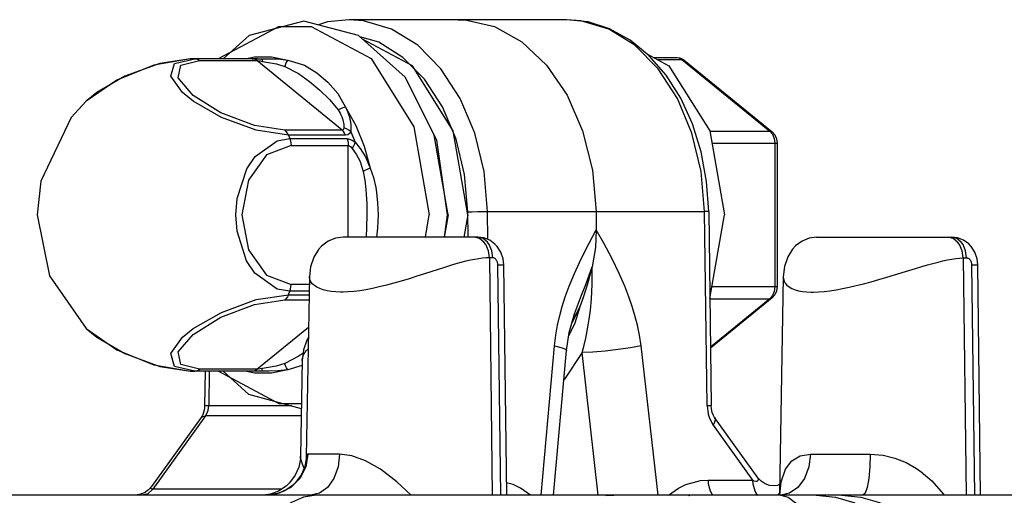
# Model space of a CAD drawing. Extents: x 0 to 8.3, y 0 to 11.7.
# Drawn here: x 3.4 to 4.1, y 3.6 to 4 of the extents above; entities that cross this region are included whole.
import ezdxf

# ---------------------------------------------------------------- set-up
doc = ezdxf.new("R2010")
doc.units = 0
doc.header["$LTSCALE"] = 0.762205
doc.layers.add('13_KOMPONENTER', color=7, linetype='CONTINUOUS')

msp = doc.modelspace()

# ---------------------------------------------------------------- linework, layer by layer
at = {"layer": '13_KOMPONENTER', "color": 7, "linetype": 'CONTINUOUS'}
for p, q in [((3.75034, 3.95173), (3.59722, 3.95173)), ((3.48726, 3.92417), (3.48515, 3.92415)), ((3.48518, 3.92415), (3.48515, 3.92415)), ((3.53241, 3.92417), (3.48726, 3.92417)), ((3.812, 3.92493), (3.82829, 3.92493)), ((3.82829, 3.92493), (3.83008, 3.92472)), ((3.83341, 3.92307), (3.89535, 3.87249)), ((3.66682, 3.81393), (3.65699, 3.87032)), ((3.89892, 3.86451), (3.89892, 3.76336)), ((3.66682, 3.81393), (3.66408, 3.79819)), ((3.66425, 3.79819), (3.66656, 3.81393)), ((3.68074, 3.81393), (3.67799, 3.79819)), ((3.7712, 3.81634), (3.77136, 3.80348)), ((3.85064, 3.81629), (3.85233, 3.67935)), ((3.8514, 3.75488), (3.86169, 3.81393)), ((3.68796, 3.79819), (3.59285, 3.79819)), ((3.92673, 3.79819), (4.02202, 3.79819)), ((3.70827, 3.6161), (3.70626, 3.77868)), ((4.04233, 3.6161), (4.04033, 3.77868)), ((3.56909, 3.77045), (3.56688, 3.64357)), ((3.90315, 3.77019), (3.90049, 3.61746)), ((3.7609, 3.75742), (3.7609, 3.75742)), ((3.7598, 3.7492), (3.75399, 3.737)), ((3.89535, 3.75537), (3.85183, 3.71984)), ((3.74129, 3.6161), (3.75039, 3.71833)), ((3.56398, 3.71119), (3.5628, 3.64362)), ((3.48516, 3.70372), (3.48726, 3.7037)), ((3.48516, 3.70372), (3.48518, 3.70372)), ((3.53241, 3.7037), (3.48726, 3.7037)), ((3.49553, 3.7037), (3.49523, 3.67935)), ((3.49283, 3.67106), (3.45771, 3.62224)), ((3.88561, 3.62814), (3.85473, 3.67106)), ((5.28467, 3.6161), (2.92589, 3.6161))]:
    msp.add_line(p, q, dxfattribs=at)
at = {"layer": '13_KOMPONENTER', "color": 9, "linetype": 'CONTINUOUS'}
for p, q in [((3.47394, 3.92077), (3.48829, 3.92416)), ((3.48726, 3.92417), (3.48829, 3.92416)), ((3.49168, 3.92284), (3.53204, 3.92284)), ((3.5237, 3.92417), (3.53048, 3.92561)), ((3.52865, 3.92416), (3.53049, 3.92416)), ((3.53049, 3.92416), (3.53277, 3.92414)), ((3.53097, 3.92355), (3.53204, 3.92284)), ((3.59211, 3.8738), (3.53204, 3.92284)), ((3.53241, 3.92417), (3.53539, 3.92409)), ((3.53277, 3.92414), (3.53539, 3.92409)), ((3.81446, 3.92361), (3.83177, 3.92361)), ((3.83177, 3.92361), (3.89371, 3.87303)), ((3.83341, 3.92307), (3.83177, 3.92361)), ((3.59211, 3.8738), (3.55174, 3.8738)), ((3.55424, 3.87031), (3.55527, 3.86779)), ((3.59461, 3.87031), (3.55424, 3.87031)), ((3.55527, 3.86779), (3.59564, 3.86779)), ((3.59838, 3.87266), (3.60136, 3.86536)), ((3.85139, 3.87303), (3.89371, 3.87303)), ((3.89371, 3.87303), (3.89556, 3.87084)), ((3.89535, 3.87249), (3.89371, 3.87303)), ((3.55616, 3.86298), (3.59653, 3.86298)), ((3.59653, 3.79819), (3.59653, 3.86298)), ((3.85288, 3.86451), (3.89892, 3.86451)), ((3.89719, 3.86451), (3.89719, 3.76336)), ((3.65089, 3.79819), (3.65363, 3.81393)), ((3.68095, 3.79819), (3.68073, 3.81617)), ((3.69145, 3.81633), (3.84776, 3.81634)), ((3.69489, 3.7966), (3.69464, 3.81634)), ((3.84945, 3.6794), (3.84776, 3.81634)), ((3.69596, 3.78368), (3.69803, 3.6161)), ((3.6984, 3.78368), (3.69596, 3.78368)), ((4.03003, 3.78362), (4.03209, 3.6161)), ((3.70394, 3.6161), (3.70194, 3.77876)), ((4.036, 3.77876), (4.03801, 3.6161)), ((3.56899, 3.76489), (3.55616, 3.76489)), ((3.85288, 3.76336), (3.89892, 3.76336)), ((3.55424, 3.75756), (3.55527, 3.76008)), ((3.55424, 3.75756), (3.56887, 3.75756)), ((3.56891, 3.76008), (3.55527, 3.76008)), ((3.89556, 3.75703), (3.89371, 3.75484)), ((3.55174, 3.75407), (3.56881, 3.75407)), ((3.7598, 3.7492), (3.75471, 3.73962)), ((3.8514, 3.75484), (3.89371, 3.75484)), ((3.89371, 3.75484), (3.85182, 3.72064)), ((3.89535, 3.75537), (3.89371, 3.75484)), ((3.41161, 3.73375), (3.41162, 3.73374)), ((3.41162, 3.73374), (3.41917, 3.72757)), ((3.53204, 3.70503), (3.56847, 3.73477)), ((3.41917, 3.72757), (3.43906, 3.71607)), ((3.73247, 3.6161), (3.74185, 3.72146)), ((3.81487, 3.6161), (3.80289, 3.72146)), ((3.77279, 3.6161), (3.76135, 3.71675)), ((3.56392, 3.7078), (3.55393, 3.70474)), ((3.56398, 3.71119), (3.56403, 3.712)), ((3.48726, 3.7037), (3.48829, 3.70371)), ((3.53051, 3.70371), (3.48829, 3.70371)), ((3.53204, 3.70503), (3.49168, 3.70503)), ((3.49841, 3.7037), (3.49811, 3.67923)), ((3.53048, 3.70226), (3.5237, 3.7037)), ((3.53277, 3.70373), (3.53051, 3.70371)), ((3.53097, 3.70431), (3.53204, 3.70503)), ((3.53539, 3.70378), (3.53241, 3.7037)), ((3.53539, 3.70378), (3.53277, 3.70373)), ((3.55675, 3.67923), (3.49811, 3.67923)), ((3.4959, 3.67227), (3.4586, 3.62042)), ((3.5633, 3.67227), (3.4959, 3.67227)), ((3.8537, 3.66548), (3.88149, 3.62686)), ((3.59039, 3.64511), (3.56803, 3.64511)), ((3.92238, 3.64511), (3.96446, 3.64511)), ((3.85015, 3.62686), (3.88149, 3.62686)), ((3.54932, 3.62042), (3.4586, 3.62042)), ((3.54784, 3.61751), (3.53895, 3.6161)), ((3.57618, 3.61751), (3.56992, 3.6161))]:
    msp.add_line(p, q, dxfattribs=at)
at = {"layer": '13_KOMPONENTER', "color": 7, "linetype": 'CONTINUOUS'}
for points in [[(3.60363, 3.94067), (3.56521, 3.95074), (3.52656, 3.94055), (3.50833, 3.92417)], [(3.59722, 3.95173), (3.58188, 3.95013), (3.57544, 3.94806)], [(3.67378, 3.95173), (3.679, 3.95153), (3.69956, 3.94682), (3.71895, 3.93603), (3.73628, 3.91965), (3.75074, 3.89844), (3.76169, 3.87337), (3.76861, 3.84558), (3.7712, 3.81634)], [(3.85064, 3.81629), (3.84917, 3.83763), (3.84533, 3.85841), (3.83918, 3.87814), (3.83087, 3.89633), (3.82058, 3.91254), (3.80857, 3.92632), (3.79518, 3.93732), (3.78077, 3.9453), (3.7657, 3.95012), (3.75034, 3.95173)], [(3.66656, 3.81393), (3.65884, 3.86659), (3.6367, 3.91124), (3.60363, 3.94067)], [(3.68074, 3.81393), (3.67038, 3.8734), (3.64166, 3.91924), (3.60656, 3.93806)], [(3.48518, 3.92415), (3.45928, 3.91965), (3.43319, 3.90899), (3.41161, 3.89412)], [(3.80699, 3.92762), (3.82261, 3.91924), (3.85133, 3.8734), (3.86169, 3.81393)], [(3.83008, 3.92472), (3.83181, 3.9241), (3.83341, 3.92307)], [(3.4116, 3.89411), (3.40104, 3.88262), (3.37965, 3.83787), (3.37702, 3.81393)], [(3.89535, 3.87249), (3.89724, 3.87037), (3.89849, 3.86758), (3.89892, 3.86451)], [(3.37702, 3.81393), (3.38576, 3.77092), (3.41162, 3.73374)], [(3.59284, 3.79819), (3.58756, 3.7975), (3.58242, 3.79541), (3.57771, 3.79192), (3.57561, 3.78965), (3.57212, 3.7841), (3.56985, 3.77729), (3.56909, 3.77045)], [(3.70626, 3.77868), (3.70577, 3.78302), (3.70416, 3.78769), (3.70155, 3.79172), (3.69994, 3.79341), (3.69625, 3.79607), (3.6921, 3.79768), (3.68796, 3.79819)], [(3.77136, 3.80348), (3.7708, 3.79101), (3.76844, 3.7773)], [(3.92672, 3.79819), (3.92155, 3.79751), (3.91651, 3.79547), (3.91187, 3.79205), (3.90979, 3.78981), (3.90631, 3.78432), (3.90401, 3.7776), (3.90315, 3.77019)], [(4.04033, 3.77868), (4.03982, 3.78306), (4.03821, 3.78772), (4.0356, 3.79175), (4.03399, 3.79344), (4.03029, 3.79609), (4.02614, 3.79769), (4.02202, 3.79819)], [(3.76844, 3.7773), (3.7676, 3.77401), (3.76565, 3.76692), (3.76449, 3.76301), (3.76161, 3.7542), (3.7598, 3.7492)], [(3.89892, 3.76336), (3.89848, 3.76026), (3.89724, 3.7575), (3.89535, 3.75537)], [(3.75039, 3.71833), (3.75235, 3.73099), (3.75594, 3.74414), (3.7609, 3.75742)], [(3.41161, 3.73375), (3.43326, 3.71884), (3.45936, 3.7082), (3.48518, 3.70372)], [(3.56834, 3.72751), (3.56717, 3.72565), (3.56483, 3.71876), (3.56398, 3.71119)], [(3.50827, 3.7037), (3.52622, 3.68751), (3.56339, 3.67743)], [(3.49523, 3.67935), (3.49507, 3.67716), (3.4945, 3.67455), (3.49362, 3.67237), (3.49283, 3.67106)], [(3.85473, 3.67106), (3.85394, 3.67237), (3.85306, 3.67455), (3.85249, 3.67716), (3.85233, 3.67935)], [(3.56688, 3.64357), (3.56679, 3.64187), (3.5658, 3.63649), (3.56343, 3.63075), (3.5596, 3.62537), (3.55721, 3.62303), (3.55178, 3.61931), (3.54603, 3.61705), (3.54072, 3.61616), (3.53895, 3.6161)], [(3.5628, 3.64362), (3.5627, 3.64172), (3.56159, 3.63606), (3.55906, 3.63024), (3.55511, 3.62492), (3.55268, 3.62263), (3.54722, 3.61904), (3.54158, 3.61694)], [(3.90059, 3.6236), (3.89909, 3.62311), (3.89642, 3.62278), (3.89343, 3.62308), (3.89037, 3.62414), (3.88755, 3.62601), (3.88561, 3.62814)], [(3.45771, 3.62224), (3.45572, 3.61999), (3.45276, 3.61788), (3.44937, 3.61656), (3.44582, 3.61611)], [(3.90107, 3.61828), (3.90106, 3.61826), (3.9004, 3.61733), (3.89911, 3.61624), (3.89885, 3.6161)], [(3.54158, 3.61694), (3.53655, 3.61615), (3.53498, 3.6161)], [(3.78633, 3.6161), (3.78377, 3.61606), (3.78069, 3.61592), (3.77807, 3.61572)]]:
    msp.add_lwpolyline(points, dxfattribs=at)
at = {"layer": '13_KOMPONENTER', "color": 9, "linetype": 'CONTINUOUS'}
for points in [[(3.69464, 3.81634), (3.69221, 3.84462), (3.68572, 3.87159), (3.67545, 3.89609), (3.66183, 3.91708), (3.64545, 3.93367), (3.62701, 3.94513), (3.60729, 3.95099), (3.59722, 3.95173)], [(3.84776, 3.81634), (3.84533, 3.84462), (3.83883, 3.87159), (3.82856, 3.89609), (3.81494, 3.91708), (3.79856, 3.93367), (3.78012, 3.94513), (3.76041, 3.95099), (3.75034, 3.95173)], [(3.50499, 3.92417), (3.50504, 3.92422), (3.54745, 3.94697), (3.57029, 3.94697), (3.6127, 3.92422), (3.64278, 3.87621), (3.65363, 3.81393)], [(3.65026, 3.90971), (3.63505, 3.92511), (3.61792, 3.93576), (3.60475, 3.93968)], [(3.48515, 3.92415), (3.46357, 3.92077), (3.43906, 3.9118), (3.41917, 3.90029), (3.41161, 3.89412)], [(3.55174, 3.8738), (3.53047, 3.87706), (3.50675, 3.88603), (3.48703, 3.89832), (3.47665, 3.91061), (3.47839, 3.91958), (3.49168, 3.92284)], [(3.48829, 3.92416), (3.48947, 3.924), (3.49061, 3.92355), (3.49168, 3.92284)], [(3.52865, 3.92416), (3.52983, 3.924), (3.53097, 3.92355)], [(3.53048, 3.92561), (3.54227, 3.92561), (3.55393, 3.92313)], [(3.53204, 3.92284), (3.53302, 3.92278), (3.53436, 3.92259), (3.536, 3.92226)], [(3.53539, 3.92409), (3.53562, 3.92384), (3.53582, 3.92322), (3.536, 3.92226)], [(3.53539, 3.92409), (3.54074, 3.92409), (3.54701, 3.92403), (3.55393, 3.92313)], [(3.55393, 3.92314), (3.55304, 3.92189), (3.55229, 3.9204), (3.55169, 3.91872)], [(3.55393, 3.92313), (3.56551, 3.91957), (3.57432, 3.91428), (3.58214, 3.90769), (3.58911, 3.89968), (3.59446, 3.89004)], [(3.82829, 3.92493), (3.82949, 3.92478), (3.83177, 3.92361)], [(3.55424, 3.87031), (3.53158, 3.8737), (3.50708, 3.88267), (3.48718, 3.89417), (3.47969, 3.90029), (3.4714, 3.9118), (3.47394, 3.92077)], [(3.536, 3.92226), (3.54583, 3.92052), (3.55169, 3.91872)], [(3.55169, 3.91872), (3.5613, 3.91367), (3.56916, 3.90814), (3.57646, 3.90209), (3.58333, 3.89539), (3.58929, 3.88802)], [(3.67245, 3.86745), (3.66291, 3.89021), (3.65026, 3.90971)], [(3.59446, 3.89004), (3.59266, 3.88954), (3.59092, 3.88885), (3.58929, 3.88802)], [(3.58929, 3.88802), (3.59005, 3.88682), (3.59069, 3.88571), (3.59129, 3.88454), (3.59191, 3.88318), (3.59244, 3.88174), (3.59264, 3.88107), (3.59293, 3.87991), (3.59312, 3.87888), (3.59325, 3.87785), (3.59333, 3.87671), (3.59336, 3.87542)], [(3.59446, 3.89004), (3.60181, 3.87699), (3.60771, 3.86255), (3.61202, 3.84703)], [(3.59446, 3.89004), (3.59521, 3.88847), (3.59585, 3.887), (3.59645, 3.88543), (3.59705, 3.88359), (3.59758, 3.88161), (3.59778, 3.8807), (3.59807, 3.87907), (3.59825, 3.87762), (3.59836, 3.87616), (3.59841, 3.87451), (3.59838, 3.87266)], [(3.59336, 3.87542), (3.59323, 3.87452), (3.59279, 3.87397), (3.59211, 3.8738)], [(3.59838, 3.87266), (3.59685, 3.87384), (3.59516, 3.87477), (3.59336, 3.87542)], [(3.51719, 3.81393), (3.51808, 3.82547), (3.52493, 3.84648), (3.53077, 3.85515), (3.54644, 3.86632), (3.55527, 3.86779)], [(3.55424, 3.87031), (3.55356, 3.87167), (3.55271, 3.87284), (3.55174, 3.8738)], [(3.55527, 3.86779), (3.55576, 3.86626), (3.55606, 3.86465), (3.55616, 3.86298)], [(3.59461, 3.87031), (3.59392, 3.87167), (3.59308, 3.87284), (3.59211, 3.8738)], [(3.59838, 3.87266), (3.5974, 3.87135), (3.59611, 3.87056), (3.59461, 3.87031)], [(3.59564, 3.86779), (3.59613, 3.86626), (3.59643, 3.86465), (3.59653, 3.86298)], [(3.59564, 3.86779), (3.59736, 3.86752), (3.5993, 3.86672), (3.60136, 3.86536)], [(3.68073, 3.81617), (3.67847, 3.8424), (3.67245, 3.86745)], [(3.89556, 3.87084), (3.89677, 3.86788), (3.89719, 3.86451)], [(3.55616, 3.86298), (3.53888, 3.85646), (3.52615, 3.8385), (3.52148, 3.81393), (3.52615, 3.78937), (3.53888, 3.77141), (3.55616, 3.76489)], [(3.59653, 3.86298), (3.59738, 3.86274), (3.59834, 3.862), (3.59934, 3.86077)], [(3.60136, 3.86536), (3.6009, 3.86393), (3.60022, 3.86238), (3.59934, 3.86077)], [(3.59934, 3.86077), (3.60201, 3.85688), (3.60476, 3.85169), (3.607, 3.84464)], [(3.60136, 3.86536), (3.6049, 3.86093), (3.60869, 3.85493), (3.61202, 3.84703)], [(3.61202, 3.84703), (3.61032, 3.84628), (3.60863, 3.84547), (3.607, 3.84464)], [(3.61202, 3.84703), (3.61439, 3.8403), (3.61593, 3.83325), (3.61646, 3.82974), (3.61717, 3.82244), (3.61745, 3.81393)], [(3.607, 3.84464), (3.60814, 3.8384), (3.60887, 3.83186), (3.60912, 3.8286), (3.60946, 3.82183), (3.60959, 3.81393)], [(3.55527, 3.76008), (3.54642, 3.76156), (3.53068, 3.77281), (3.52483, 3.78158), (3.51806, 3.80253), (3.51719, 3.81393)], [(3.60959, 3.81393), (3.60943, 3.8053), (3.60904, 3.79819)], [(3.61745, 3.81393), (3.61712, 3.80463), (3.61642, 3.79819)], [(3.68073, 3.81617), (3.68392, 3.81623), (3.68768, 3.81629), (3.69145, 3.81633)], [(3.85064, 3.81629), (3.84989, 3.81633), (3.84776, 3.81634)], [(3.69596, 3.78368), (3.69528, 3.78866), (3.69345, 3.79302), (3.69217, 3.79481), (3.68905, 3.79731), (3.68552, 3.79819)], [(3.6984, 3.78368), (3.69772, 3.78866), (3.69589, 3.79302), (3.69461, 3.79481), (3.69149, 3.79731), (3.68796, 3.79819)], [(3.74185, 3.72146), (3.74278, 3.72914), (3.74403, 3.73616), (3.74557, 3.74287), (3.74735, 3.74934), (3.74949, 3.75603), (3.75227, 3.76369), (3.75594, 3.77262), (3.76071, 3.78297), (3.76626, 3.79397), (3.77136, 3.80348)], [(3.80289, 3.72146), (3.80177, 3.72914), (3.80035, 3.73616), (3.79864, 3.74287), (3.7967, 3.74934), (3.7944, 3.75603), (3.79143, 3.76369), (3.78754, 3.77262), (3.78252, 3.78297), (3.77669, 3.79397), (3.77136, 3.80348)], [(4.03003, 3.78362), (4.02925, 3.78862), (4.02736, 3.793), (4.02607, 3.79479), (4.02299, 3.79731), (4.01954, 3.79819)], [(4.03246, 3.78368), (4.03178, 3.78866), (4.02996, 3.79302), (4.02867, 3.79481), (4.02556, 3.79731), (4.02202, 3.79819)], [(3.69596, 3.78368), (3.69362, 3.78361), (3.69111, 3.78341), (3.68844, 3.78308), (3.6856, 3.78261), (3.68257, 3.782), (3.67936, 3.78126), (3.67594, 3.78038), (3.67231, 3.77936), (3.66845, 3.77822), (3.66435, 3.77695), (3.65998, 3.77555), (3.65031, 3.77239)], [(3.70194, 3.77876), (3.70191, 3.77924), (3.70186, 3.77972), (3.70177, 3.78019), (3.70165, 3.78064), (3.7015, 3.78108), (3.70132, 3.78149), (3.70111, 3.78188), (3.70087, 3.78224), (3.70062, 3.78256), (3.70034, 3.78285), (3.70004, 3.7831), (3.69973, 3.78331), (3.69941, 3.78347), (3.69908, 3.78359), (3.69874, 3.78366), (3.6984, 3.78368)], [(3.99182, 3.77482), (3.99643, 3.77622), (4.00078, 3.77752), (4.00487, 3.7787), (4.00873, 3.77977), (4.01236, 3.7807), (4.01579, 3.78152), (4.01901, 3.7822), (4.02204, 3.78275), (4.02488, 3.78317), (4.02754, 3.78346), (4.03003, 3.78362)], [(4.03003, 3.78362), (4.03088, 3.78365), (4.03169, 3.78367), (4.03246, 3.78368)], [(4.03246, 3.78368), (4.03264, 3.78367), (4.03299, 3.78362), (4.03334, 3.78352), (4.03367, 3.78337), (4.034, 3.78318), (4.03431, 3.78293), (4.0346, 3.78265), (4.03488, 3.78233), (4.035, 3.78215), (4.03524, 3.78177), (4.03544, 3.78136), (4.03562, 3.78093), (4.03577, 3.78047), (4.03588, 3.77999), (4.03595, 3.7795), (4.036, 3.77901), (4.036, 3.77876)], [(3.70194, 3.77876), (3.70488, 3.77874), (3.7062, 3.7787), (3.70626, 3.77868)], [(3.7609, 3.75742), (3.7639, 3.76484), (3.76844, 3.7773)], [(3.76135, 3.71675), (3.76275, 3.72194), (3.76396, 3.72702), (3.76503, 3.73223), (3.76597, 3.73759), (3.7664, 3.74041), (3.76723, 3.74682), (3.76798, 3.7548), (3.76847, 3.76484), (3.76844, 3.7773)], [(4.036, 3.77876), (4.03894, 3.77874), (4.04027, 3.7787), (4.04033, 3.77868)], [(3.65031, 3.77239), (3.64491, 3.77064), (3.63935, 3.76889), (3.63389, 3.76723), (3.62855, 3.7657), (3.62337, 3.76432), (3.61837, 3.76309), (3.61357, 3.76204), (3.60897, 3.76117), (3.60459, 3.76047), (3.60044, 3.75996), (3.59652, 3.75964), (3.59286, 3.75951), (3.5911, 3.75951), (3.5877, 3.75966), (3.58451, 3.75999), (3.58156, 3.76049), (3.57887, 3.76117), (3.57646, 3.762), (3.57436, 3.76299), (3.57258, 3.76414), (3.57114, 3.76543), (3.57007, 3.76685), (3.56938, 3.76839), (3.5691, 3.77001), (3.56909, 3.77045)], [(3.90315, 3.77019), (3.90325, 3.76889), (3.90372, 3.76723), (3.90459, 3.7657), (3.90582, 3.76432), (3.90739, 3.76309), (3.90928, 3.76204), (3.91147, 3.76117), (3.91394, 3.76047), (3.91666, 3.75996), (3.91962, 3.75964), (3.92279, 3.75951), (3.92447, 3.75951), (3.92806, 3.75966), (3.93192, 3.75999), (3.93603, 3.76049), (3.94038, 3.76117), (3.94495, 3.762), (3.94973, 3.76299), (3.9547, 3.76414), (3.95985, 3.76543), (3.96516, 3.76685), (3.97059, 3.76839), (3.97612, 3.77001), (3.98166, 3.77169), (3.99182, 3.77482)], [(3.55527, 3.76008), (3.55576, 3.7616), (3.55606, 3.76322), (3.55616, 3.76489)], [(3.89719, 3.76336), (3.89677, 3.75999), (3.89556, 3.75703)], [(3.48829, 3.70371), (3.47394, 3.7071), (3.4714, 3.71607), (3.47969, 3.72758), (3.48718, 3.73369), (3.50708, 3.7452), (3.53158, 3.75417), (3.55424, 3.75756)], [(3.55424, 3.75756), (3.55356, 3.7562), (3.55271, 3.75503), (3.55174, 3.75407)], [(3.49168, 3.70503), (3.47839, 3.70828), (3.47665, 3.71726), (3.48703, 3.72955), (3.50675, 3.74184), (3.53047, 3.75081), (3.55174, 3.75407)], [(3.7598, 3.7492), (3.75613, 3.73751), (3.75201, 3.72876)], [(3.74185, 3.72146), (3.74724, 3.72014), (3.75005, 3.7189), (3.75039, 3.71833)], [(3.80289, 3.72146), (3.79549, 3.72014), (3.78676, 3.7189), (3.77756, 3.71785), (3.76881, 3.71712), (3.76135, 3.71675)], [(3.43906, 3.71607), (3.46357, 3.7071), (3.48516, 3.70372)], [(3.56458, 3.7165), (3.56121, 3.71415), (3.55169, 3.70915)], [(3.56403, 3.712), (3.56439, 3.71372), (3.56502, 3.71532), (3.56588, 3.7168), (3.56693, 3.71816), (3.56814, 3.71939), (3.5682, 3.71944)], [(3.76135, 3.71675), (3.74892, 3.69803), (3.74855, 3.69766)], [(3.55169, 3.70915), (3.54573, 3.70732), (3.536, 3.70561)], [(3.55393, 3.70474), (3.55304, 3.70598), (3.55229, 3.70747), (3.55169, 3.70915)], [(3.48829, 3.70371), (3.48947, 3.70387), (3.49061, 3.70431), (3.49168, 3.70503)], [(3.50499, 3.7037), (3.50504, 3.70364), (3.54745, 3.6809), (3.56345, 3.6809)], [(3.52865, 3.70371), (3.52983, 3.70387), (3.53097, 3.70431)], [(3.55393, 3.70474), (3.54227, 3.70226), (3.53048, 3.70226)], [(3.536, 3.70561), (3.53436, 3.70528), (3.53303, 3.70509), (3.53204, 3.70503)], [(3.53539, 3.70378), (3.53562, 3.70403), (3.53582, 3.70464), (3.536, 3.70561)], [(3.55393, 3.70474), (3.54689, 3.70383), (3.54068, 3.70378), (3.53539, 3.70378)], [(3.49811, 3.67923), (3.49598, 3.6793), (3.49523, 3.67935)], [(3.4959, 3.67227), (3.49724, 3.67475), (3.4977, 3.6762), (3.49811, 3.67923)], [(3.84945, 3.6794), (3.8502, 3.67336), (3.85108, 3.67045), (3.8537, 3.66548)], [(3.84945, 3.6794), (3.85158, 3.67939), (3.85233, 3.67935)], [(3.49283, 3.67106), (3.49365, 3.67178), (3.4959, 3.67227)], [(3.85473, 3.67106), (3.85509, 3.67032), (3.85501, 3.66811), (3.8537, 3.66548)], [(3.56803, 3.64511), (3.56649, 3.63611), (3.5623, 3.62802), (3.55588, 3.62162), (3.54784, 3.61751)], [(3.56803, 3.64511), (3.56699, 3.64436), (3.56688, 3.64357)], [(3.59039, 3.64511), (3.5893, 3.63611), (3.58635, 3.62802), (3.58184, 3.62162), (3.57618, 3.61751)], [(3.64094, 3.6161), (3.63082, 3.62554), (3.61918, 3.63443), (3.60871, 3.64043), (3.59911, 3.64395), (3.59039, 3.64511)], [(3.90068, 3.61614), (3.90168, 3.62554), (3.90474, 3.63443), (3.90924, 3.64043), (3.91512, 3.64395), (3.92238, 3.64511)], [(3.92238, 3.64511), (3.92125, 3.63611), (3.91818, 3.62802), (3.91349, 3.62162), (3.90761, 3.61751), (3.90154, 3.61619)], [(3.96446, 3.64511), (3.96419, 3.63611), (3.96346, 3.62802), (3.96235, 3.62162), (3.96095, 3.61751), (3.9594, 3.6161)], [(3.96446, 3.64511), (3.97367, 3.64436), (3.98185, 3.64238), (3.98974, 3.63921), (3.99703, 3.63506), (4.00046, 3.63265), (4.00785, 3.62629), (4.01598, 3.61705), (4.01659, 3.6161)], [(3.56529, 3.63525), (3.56519, 3.6355), (3.56371, 3.63943), (3.56292, 3.64236), (3.5628, 3.64362)], [(3.72498, 3.6161), (3.71781, 3.62119), (3.71274, 3.62364), (3.70816, 3.62489)], [(3.82236, 3.6161), (3.82941, 3.62119), (3.83442, 3.62364), (3.84487, 3.6265), (3.85015, 3.62686)], [(3.85015, 3.62686), (3.85035, 3.62421), (3.85174, 3.61927), (3.85288, 3.61715), (3.85386, 3.6161)], [(3.88146, 3.62686), (3.88166, 3.62421), (3.88305, 3.61927), (3.8842, 3.61715), (3.88518, 3.6161)], [(3.88149, 3.62686), (3.88239, 3.62638), (3.88374, 3.62598), (3.88461, 3.62604), (3.8852, 3.6264), (3.88554, 3.62694), (3.88563, 3.62724), (3.88567, 3.62782), (3.88561, 3.62814)], [(3.88149, 3.62686), (3.88169, 3.6242), (3.8831, 3.61927), (3.88424, 3.61715), (3.88522, 3.6161)], [(3.4586, 3.62042), (3.45521, 3.61722), (3.45122, 3.6161)], [(3.4586, 3.62042), (3.45758, 3.62059), (3.45724, 3.62126), (3.45771, 3.62224)], [(3.57382, 3.6161), (3.565, 3.61479), (3.55647, 3.61092), (3.54853, 3.6046), (3.54146, 3.59606), (3.53832, 3.59105), (3.53298, 3.57974), (3.52902, 3.56706), (3.5266, 3.55343), (3.52578, 3.53933)], [(3.83673, 3.61572), (3.83662, 3.61593), (3.83652, 3.61605), (3.83642, 3.6161)], [(3.83752, 3.61571), (3.83716, 3.61592), (3.8368, 3.61605), (3.83642, 3.6161)], [(3.90156, 3.6161), (3.90661, 3.61479), (3.91149, 3.61092), (3.91603, 3.6046), (3.92007, 3.59606), (3.92187, 3.59105), (3.92492, 3.57974), (3.92718, 3.56706), (3.92857, 3.55343), (3.92904, 3.53933)], [(3.92641, 3.6161), (3.93994, 3.61479), (3.953, 3.61092), (3.96516, 3.6046), (3.97601, 3.59606), (3.98081, 3.59105), (3.989, 3.57974), (3.99506, 3.56706), (3.99878, 3.55343), (4.00003, 3.53933)], [(3.94435, 3.6161), (3.95788, 3.61479), (3.97094, 3.61092), (3.98311, 3.6046), (3.99395, 3.59606), (3.99876, 3.59105), (4.00694, 3.57974), (4.013, 3.56706), (4.01672, 3.55343), (4.01797, 3.53933)]]:
    msp.add_lwpolyline(points, dxfattribs=at)

doc.saveas('drawing.dxf')
